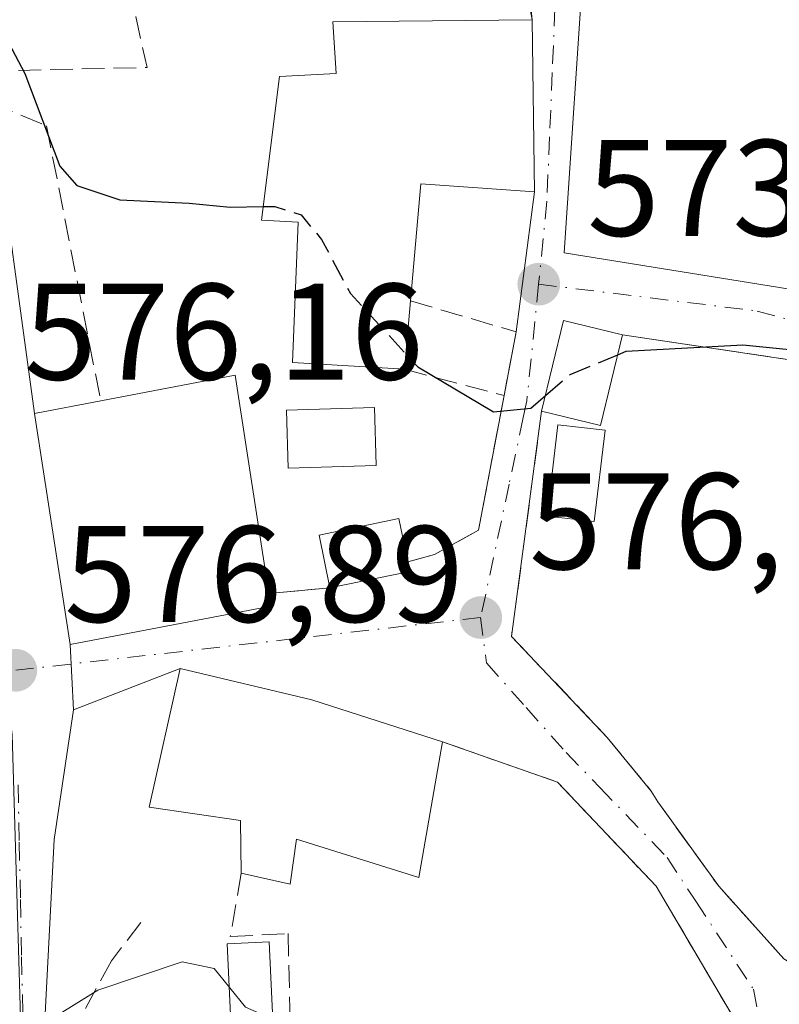
# Model space of a CAD drawing. Units: metres. Extents: x 563209 to 566649, y 4717143 to 4719499.
# Drawn here: x 564312 to 564368, y 4718296 to 4718368 of the extents above; entities that cross this region are included whole.
import ezdxf

# ---------------------------------------------------------------- set-up
doc = ezdxf.new("R2010")
doc.units = ezdxf.units.M
doc.header["$MEASUREMENT"] = 0
doc.linetypes.add('DGN Style 3', pattern=[2.307223458686699, 1.648016756204785, -0.6592067024819142])
doc.linetypes.add('DGN Style 4', pattern=[2.6384748266838614, 1.318413404963828, -0.6592067024819142, 0.001648016756204785, -0.6592067024819142])
for name, color, linetype, lineweight in [('Curva de nivel maestra', 30, 'Continuous', 30), ('Curva de nivel maestra oculto', 30, 'DGN Style 3', 30), ('Curva de nivel normal', 30, 'Continuous', 0), ('Edificación Cxs', 1, 'Continuous', 13), ('Edificación ligera Cxs', 1, 'Continuous', 0), ('Muro lineal', 1, 'DGN Style 3', 13), ('Núcleo urbano CxS', 7, 'Continuous', 0), ('Piscina CxS', 4, 'Continuous', 0), ('Punto de cota en terreno', 7, 'Continuous', 0), ('Rótulo de punto de cota en terreno', 7, 'Continuous', 0), ('Vía urbana Cxs', 4, 'Continuous', 0), ('Vía urbana eje', 4, 'DGN Style 4', 0)]:
    doc.layers.add(name, color=color, linetype=linetype, lineweight=lineweight)
doc.styles.add('Style-Arial', font='txt')

# ---------------------------------------------------------------- blocks, each defined once
blk = doc.blocks.new('5PATER')
at = {"layer": 'Núcleo urbano CxS', "linetype": 'Continuous', "lineweight": 0}
h = blk.add_hatch(color=51, dxfattribs=at)
edge = h.paths.add_edge_path()
edge.add_ellipse((0, 0), major_axis=(-0.1095731443231308, -0.1110710700762829), ratio=0.9994222409660322, start_angle=0, end_angle=360)
blk = doc.blocks.new('*U18')
at = {"layer": 'Vía urbana Cxs', "color": 4, "linetype": 'Continuous', "lineweight": 0}
blk.add_polyline3d([(564364.6700999998, 4718294.8101, 585.2312999999995), (564358.7901, 4718304.8101, 582.8135000000038), (564355.1901000004, 4718308.610099999, 579.653999999995), (564351.5900999998, 4718312.4101, 578.7667999999976), (564343.1901000004, 4718315.360099999, 580.1481000000058), (564333.6700999998, 4718318.4101, 582.1095000000059), (564324.0601000004, 4718320.720100001, 581.088699999993), (564316.2736000001, 4718317.701500001, 577.4945000000008), (564316.0201000003, 4718322.460100001, 579.8108999999968), (564330.6700999998, 4718325.270099999, 580.088699999993), (564330.5301000001, 4718326.1801, 580.4410999999964), (564334.9801000003, 4718326.600099999, 578.3761999999988), (564340.8000999996, 4718327.800100001, 577.6346999999951), (564340.6601, 4718328.5001, 577.6837999999989), (564342.6201, 4718329.040100001, 577.4820000000036), (564345.8201000001, 4718330.8101, 577.1876000000047), (564347.6901000004, 4718340.630100001, 576.6971999999951), (564348.5800999999, 4718345.290100001, 576.241200000004), (564349.9001000002, 4718355.520099999, 579.0252000000038), (564349.7500999998, 4718368.0801, 578.5292000000045), (564349.4034000002, 4718371.507300001, 577.6284000000014)], dxfattribs=at)
for points in [[(564387.0301000001, 4718377.840100001, 573.0093000000053), (564381.7100999998, 4718382.090100001, 571.8951999999991), (564371.3000999996, 4718385.6801, 574.7758000000031), (564355.5500999996, 4718391.050100001, 573.8646000000008), (564353.5500999996, 4718373.290100001, 578.4097999999941), (564352.0701000001, 4718351.050100001, 578.7773000000016), (564368.5500999996, 4718348.4101, 579.2177999999985), (564371.1201, 4718347.6601, 577.3638000000064), (564374.3300999999, 4718347.380100001, 576.8225999999995), (564376.2801000001, 4718345.2401, 577.168399999995), (564380.7701000003, 4718344.6501, 577.3087999999989), (564392.0900999998, 4718344.0601, 578.2844000000041), (564392.1101000002, 4718343.280099999, 578.1998000000021), (564402.5100999996, 4718343.210100001, 576.4477000000043), (564400.7401000002, 4718351.6801, 575.1744000000035), (564399.4301000005, 4718360.880100001, 573.0446999999986), (564398.6300999997, 4718364.2401, 572.9533999999985), (564396.9801000003, 4718367.7601, 572.7967000000062), (564393.4200999998, 4718372.2401, 573.8744000000006)], [(564356.3400999998, 4718345.0801, 581.4201999999932), (564352.0301000001, 4718346.120100001, 577.184699999998), (564350.4301000005, 4718339.5001, 577.3742000000057), (564348.2301000003, 4718323.050100001, 577.9872000000032), (564355.2200999996, 4718315.6801, 578.233600000007), (564358.4301000005, 4718311.7601, 579.0341000000044), (564358.9101, 4718310.970100001, 579.1912000000011), (564363.3501000004, 4718304.8101, 582.6815999999963), (564368.1001000004, 4718299.520099999, 583.3125), (564371.0301000001, 4718297.770099999, 584.8711000000039), (564375.3501000004, 4718297.050100001, 585.5295000000042), (564380.3000999996, 4718296.970100001, 585.8545000000013), (564394.3501000004, 4718297.770099999, 585.3245000000024), (564406.9001000002, 4718297.280099999, 582.5838999999978), (564408.0601000004, 4718313.920100001, 579.4122000000061), (564407.1101000002, 4718318.1601, 578.2369999999937), (564407.6201, 4718321.600099999, 580.4300999999978), (564409.3000999996, 4718338.2401, 577.9320000000008), (564379.5500999996, 4718341.600099999, 578.1579000000056)]]:
    blk.add_polyline3d(points, close=True, dxfattribs=at)

msp = doc.modelspace()

# ---------------------------------------------------------------- linework, layer by layer
at = {"layer": 'Curva de nivel maestra', "color": 30, "linetype": 'Continuous', "lineweight": 30, "elevation": 575, "flags": 128}
for points in [[(564309.6755999997, 4718369.5076), (564310.0899999999, 4718369.270099999), (564311.2999999998, 4718366.8301), (564312.7199999997, 4718364.1501), (564315.2699999996, 4718357.380100001), (564316.5199999996, 4718355.970100001), (564319.6399999997, 4718354.920100001), (564324.7000000002, 4718354.690099999), (564327.7000000002, 4718354.380100001), (564330.1047999999, 4718354.431700001)], [(564355.9852999998, 4718343.6196), (564356.5899999999, 4718343.870100001), (564365.1200000001, 4718344.340100001), (564372.3899999997, 4718343.610099999), (564376.04, 4718342.5701), (564381.3200000003, 4718341.940099999), (564383.5878, 4718341.144099999)], [(564340.5278000003, 4718343.669399999), (564341.3899999997, 4718342.7301), (564346.9199999999, 4718339.460100001), (564349.6299999999, 4718339.720100001), (564350.7050999999, 4718340.6384)]]:
    msp.add_lwpolyline(points, dxfattribs=at)
at = {"layer": 'Curva de nivel maestra oculto', "color": 30, "linetype": 'DGN Style 3', "lineweight": 30, "elevation": 575, "flags": 128}
for points in [[(564330.1047999999, 4718354.431700001), (564330.9600000001, 4718354.450099999), (564332.8799999999, 4718353.8201), (564334.3600000005, 4718352.040100001), (564336.4699999997, 4718348.090100001), (564340.5278000003, 4718343.669399999)], [(564350.7050999999, 4718340.6384), (564352.5099999999, 4718342.1801), (564355.9852999998, 4718343.6196)]]:
    msp.add_lwpolyline(points, dxfattribs=at)
at = {"layer": 'Curva de nivel normal', "color": 30, "linetype": 'Continuous', "lineweight": 0, "elevation": 580, "flags": 128}
msp.add_lwpolyline([(564206.8899999997, 4718269.720100001), (564214.9699999997, 4718272.3101), (564222.2199999997, 4718271.360099999), (564233.4100000003, 4718266.1501), (564245.4000000004, 4718259.920100001), (564249.3499999996, 4718259.1501), (564256.4900000002, 4718259.340100001), (564265.7100000001, 4718261.170100001), (564280.4400000004, 4718266.8301), (564293.6200000001, 4718275.340100001), (564299.0199999996, 4718279.0701), (564301.3700000001, 4718283.7601), (564303.7300000004, 4718286.380100001), (564304.5099999999, 4718288.4801), (564303.9400000004, 4718292.130100001), (564305.75, 4718294.860099999), (564309.2000000002, 4718296.030099999), (564311.3200000003, 4718294.630100001), (564313.6900000004, 4718294.530099999), (564318.04, 4718297.220100001), (564324.2000000002, 4718299.280099999), (564326.5199999996, 4718298.800100001), (564328.8300000001, 4718295.9801), (564332.8389999997, 4718294.2193)], dxfattribs=at)
at = {"layer": 'Edificación Cxs', "color": 1, "linetype": 'Continuous', "lineweight": 13, "flags": 128}
for points, elevation in [([(564371.1401000004, 4718355.850099999), (564371.1201, 4718347.6601), (564368.5500999996, 4718348.4101), (564352.0701000001, 4718351.050100001), (564353.5500999996, 4718373.290100001), (564355.5500999996, 4718391.050100001), (564371.3000999996, 4718385.6801), (564370.7600999996, 4718380.380100001), (564369.8201000001, 4718371.210100001), (564369.2301000003, 4718356.5601)], 580.4014000000024), ([(564349.7500999998, 4718368.0801), (564349.9001000002, 4718355.520099999), (564341.6201, 4718356.090100001), (564340.8701, 4718347.550100001), (564340.4301000005, 4718342.5601), (564332.2600999996, 4718343.050100001), (564332.6700999998, 4718353.290100001), (564329.9801000003, 4718353.440099999), (564331.3000999996, 4718363.9301), (564335.4301000005, 4718364.1601), (564335.1901000004, 4718367.9301)], 581.0939999999971), ([(564330.6700999998, 4718325.270099999), (564316.0201000003, 4718322.460100001), (564313.4101, 4718339.3201), (564318.2500999998, 4718340.2501), (564328.0601000004, 4718342.130100001), (564330.5301000001, 4718326.1801)], 581.4777000000031), ([(564343.1901000004, 4718315.360099999), (564341.4600999998, 4718305.440099999), (564332.5500999996, 4718308.2401), (564332.0701000001, 4718304.970100001), (564328.5100999996, 4718305.7601), (564328.4600999998, 4718309.600099999), (564321.7901, 4718310.590100001), (564324.0601000004, 4718320.720100001), (564333.6700999998, 4718318.4101)], 583.3190999999933)]:
    msp.add_lwpolyline(points, close=True, dxfattribs=dict(at, elevation=elevation))
at = {"layer": 'Edificación Cxs', "color": 1, "linetype": 'Continuous', "lineweight": 13, "extrusion": (-0.007198077987789504, -0.08163274820743627, 0.9966364844281906), "elevation": -388657.3344606637, "flags": 128}
msp.add_lwpolyline([(147721.0342419638, 4733752.056057257), (147721.0342419638, 4733747.029790091)], dxfattribs=at)
at = {"layer": 'Edificación Cxs', "color": 1, "linetype": 'Continuous', "lineweight": 13, "extrusion": (-0.6665699662156543, 0.1817987845111676, 0.7229340786610655), "elevation": 482026.7423889823, "flags": 128}
msp.add_lwpolyline([(-4700566.877793488, -503528.1784881502), (-4700573.685515903, -503528.4527613214), (-4700573.816240715, -503522.3225026587)], dxfattribs=at)
at = {"layer": 'Edificación Cxs', "color": 1, "linetype": 'Continuous', "lineweight": 13, "extrusion": (-0.5108729680396965, -0.07956626041491584, 0.855966132933948), "elevation": -663237.7958693771, "flags": 128}
msp.add_lwpolyline([(-4575290.731322361, 1099140.146464692), (-4575284.428063049, 1099137.095975895), (-4575286.127284214, 1099132.321028683)], dxfattribs=at)
at = {"layer": 'Edificación Cxs', "color": 1, "linetype": 'Continuous', "lineweight": 13, "extrusion": (0.1360092437218184, 0.04579415484576079, 0.989648614915507), "elevation": 293400.3610429954, "flags": 128}
msp.add_lwpolyline([(4291603.038999313, -2019220.078400986), (4291601.690375966, -2019230.078976675), (4291585.786039297, -2019227.301503522)], dxfattribs=at)
at = {"layer": 'Edificación Cxs', "color": 1, "linetype": 'Continuous', "lineweight": 13, "extrusion": (0.05435446597917454, -0.3533040298273116, 0.9339281848921259), "elevation": -1635787.678566745, "flags": 128}
msp.add_lwpolyline([(1275223.715534099, 4275403.416277871), (1275223.715534099, 4275402.430435207)], dxfattribs=at)
at = {"layer": 'Edificación Cxs', "color": 1, "linetype": 'Continuous', "lineweight": 13}
for points in [[(564371.1201, 4718347.6601, 577.3638000000064), (564368.5500999996, 4718348.4101, 579.2177999999985), (564352.0701000001, 4718351.050100001, 578.7773000000016), (564353.5500999996, 4718373.290100001, 578.4097999999941), (564355.5500999996, 4718391.050100001, 573.8646000000008), (564371.3000999996, 4718385.6801, 574.7758000000031)], [(564340.4301000005, 4718342.5601, 578.0464000000065), (564332.2600999996, 4718343.050100001, 579.6321000000025), (564332.6700999998, 4718353.290100001, 581.0939999999973), (564329.9801000003, 4718353.440099999, 580.998900000006), (564331.3000999996, 4718363.9301, 577.8209000000061), (564335.4301000005, 4718364.1601, 578.7804999999935), (564335.1901000004, 4718367.9301, 576.7902000000031), (564349.7500999998, 4718368.0801, 578.5292000000045)], [(564349.7500999998, 4718368.0801, 578.5292000000045), (564349.9001000002, 4718355.520099999, 579.0252000000038), (564341.6201, 4718356.090100001, 580.757500000007), (564340.8701, 4718347.550100001, 578.4582999999984)], [(564330.6700999998, 4718325.270099999, 580.088699999993), (564316.0201000003, 4718322.460100001, 579.8108999999968), (564313.4101, 4718339.3201, 578.6772999999957), (564318.2500999998, 4718340.2501, 581.4777000000031)], [(564338.3601000002, 4718335.540100001, 578.3776000000071), (564331.9401000004, 4718335.340100001, 578.9269999999962), (564331.8101000004, 4718339.5601, 579.3846999999951), (564338.2301000003, 4718339.7601, 578.6232000000019), (564338.3601000002, 4718335.540100001, 578.3776000000071)], [(564328.5100999996, 4718305.7601, 581.6540999999997), (564328.4600999998, 4718309.600099999, 583.0488999999943), (564321.7901, 4718310.590100001, 579.8623999999982), (564324.0601000004, 4718320.720100001, 581.088699999993), (564333.6700999998, 4718318.4101, 582.1095000000059), (564343.1901000004, 4718315.360099999, 580.1481000000058)], [(564343.1901000004, 4718315.360099999, 580.1481000000058), (564341.4600999998, 4718305.440099999, 580.6324000000022), (564332.5500999996, 4718308.2401, 583.3190999999933), (564332.0701000001, 4718304.970100001, 582.125), (564328.5100999996, 4718305.7601, 581.6540999999997)]]:
    msp.add_polyline3d(points, dxfattribs=at)
for points in [[(564356.3400999998, 4718345.0801, 581.4201999999932), (564354.7301000003, 4718338.450099999, 581.4201999999932), (564350.4301000005, 4718339.5001, 581.4201999999932), (564352.0301000001, 4718346.120100001, 581.4201999999932)], [(564338.3601000002, 4718335.540100001, 579.3846999999951), (564331.9401000004, 4718335.340100001, 579.3846999999951), (564331.8101000004, 4718339.5601, 579.3846999999951), (564338.2301000003, 4718339.7601, 579.3846999999951)]]:
    msp.add_3dface(points, dxfattribs=at)
at = {"layer": 'Edificación ligera Cxs', "color": 1, "linetype": 'Continuous', "lineweight": 0, "elevation": 578.3761999999987, "flags": 128}
msp.add_lwpolyline([(564340.8000999996, 4718327.800100001), (564334.9801000003, 4718326.600099999), (564334.1901000004, 4718330.450099999), (564340.0000999998, 4718331.6501), (564340.6601, 4718328.5001)], close=True, dxfattribs=at)
at = {"layer": 'Edificación ligera Cxs', "color": 1, "linetype": 'Continuous', "lineweight": 0, "extrusion": (0.01345721691681656, -0.06728608469408684, 0.9976429652532984), "elevation": -309307.0742150964, "flags": 128}
msp.add_lwpolyline([(1478721.894132845, 4505420.651045723), (1478721.894132845, 4505419.935496417)], dxfattribs=at)
at = {"layer": 'Edificación ligera Cxs', "color": 1, "linetype": 'Continuous', "lineweight": 0, "extrusion": (0.1212695939798525, 0.02500404003050821, 0.992304632438101), "elevation": 186987.8264738192, "flags": 128}
msp.add_lwpolyline([(4507160.709184482, -1493866.123804309), (4507160.709184482, -1493860.135296795)], dxfattribs=at)
at = {"layer": 'Edificación ligera Cxs', "color": 1, "linetype": 'Continuous', "lineweight": 0}
msp.add_polyline3d([(564334.9801000003, 4718326.600099999, 578.3761999999988), (564334.1901000004, 4718330.450099999, 578.2814000000071), (564340.0000999998, 4718331.6501, 577.883600000001), (564340.6601, 4718328.5001, 577.6837999999989)], dxfattribs=at)
at = {"layer": 'Muro lineal', "color": 1, "linetype": 'DGN Style 3', "lineweight": 13, "extrusion": (-0.03767431423902807, -0.04983248294857137, 0.9980467773054525), "elevation": -255810.1265260267, "flags": 128}
msp.add_lwpolyline([(-2395350.111676256, 4096139.436885982), (-2395343.704604637, 4096133.952744479), (-2395353.16988718, 4096126.443664564)], dxfattribs=at)
at = {"layer": 'Muro lineal', "color": 1, "linetype": 'DGN Style 3', "lineweight": 13, "extrusion": (-0.05131902634048932, 0.2507301000523579, 0.9666958024441809), "elevation": 1154634.282865926, "flags": 128}
msp.add_lwpolyline([(-1499020.341887272, -4359045.478584858), (-1499020.341887272, -4359041.867415289)], dxfattribs=at)
at = {"layer": 'Muro lineal', "color": 1, "linetype": 'DGN Style 3', "lineweight": 13, "extrusion": (0.2866729044090368, 0.03891877617030472, 0.9572376793352281), "elevation": 345967.2705850217, "flags": 128}
msp.add_lwpolyline([(4599539.356378647, -1142728.713484422), (4599536.079725229, -1142736.377085063), (4599531.581812719, -1142734.800881061)], dxfattribs=at)
at = {"layer": 'Muro lineal', "color": 1, "linetype": 'DGN Style 3', "lineweight": 13, "extrusion": (0.1361564014835291, -0.02041466080433034, 0.9904769941595313), "elevation": -18906.80261355212, "flags": 128}
msp.add_lwpolyline([(4749868.803847804, 140241.1872908644), (4749868.803847804, 140217.4922048488)], dxfattribs=at)
at = {"layer": 'Muro lineal', "color": 1, "linetype": 'DGN Style 3', "lineweight": 13, "extrusion": (0.1708400752533995, -0.04541616323930894, 0.9842515129803121), "elevation": -117308.1113378877, "flags": 128}
msp.add_lwpolyline([(4704952.903861378, 656425.1283237416), (4704952.903861378, 656417.4959688862)], dxfattribs=at)
at = {"layer": 'Muro lineal', "color": 1, "linetype": 'DGN Style 3', "lineweight": 13, "extrusion": (0.4175251565220793, 0.03940686870376563, 0.9078104661052203), "elevation": 422083.5836964689, "flags": 128}
msp.add_lwpolyline([(4644423.204848739, -912282.1669479422), (4644423.204848739, -912277.24325908)], dxfattribs=at)
at = {"layer": 'Muro lineal', "color": 1, "linetype": 'DGN Style 3', "lineweight": 13}
for points in [[(564309.5601000004, 4718364.3201, 578.7891999999993), (564310.3000999996, 4718362.0101, 579.9814000000042), (564314.3000999996, 4718360.340100001, 583.0629000000044), (564318.2500999998, 4718340.2501, 581.4777000000031)], [(564347.6901000004, 4718340.630100001, 576.6971999999951), (564345.8201000001, 4718330.8101, 577.1876000000047), (564342.6201, 4718329.040100001, 577.4820000000036), (564340.6601, 4718328.5001, 577.6837999999989)], [(564350.4301000005, 4718339.5001, 577.3742000000057), (564348.2301000003, 4718323.050100001, 577.9872000000032), (564355.2200999996, 4718315.6801, 578.233600000007), (564358.4301000005, 4718311.7601, 579.0341000000044), (564358.9101, 4718310.970100001, 579.1912000000011), (564363.3501000004, 4718304.8101, 582.6815999999963), (564368.1001000004, 4718299.520099999, 583.3125), (564371.0301000001, 4718297.770099999, 584.8711000000039), (564375.3501000004, 4718297.050100001, 585.5295000000042)], [(564343.1901000004, 4718315.360099999, 580.1481000000058), (564351.5900999998, 4718312.4101, 578.7667999999976), (564358.7901, 4718304.8101, 582.8135000000038), (564364.6700999998, 4718294.8101, 585.2312999999995)], [(564328.5100999996, 4718305.7601, 581.6540999999997), (564327.7100999998, 4718301.140100001, 581.5470999999961), (564331.9200999998, 4718301.350099999, 581.5920999999944), (564332.1001000004, 4718294.2501, 583.5463000000018)], [(564321.1901000004, 4718302.1601, 579.8218999999954), (564319.0301000001, 4718299.360099999, 580.4930000000022), (564316.9401000004, 4718295.520099999, 581.2798000000039), (564316.6700999998, 4718291.7601, 582.1172999999981)]]:
    msp.add_polyline3d(points, dxfattribs=at)
at = {"layer": 'Núcleo urbano CxS', "color": 7, "linetype": 'Continuous', "lineweight": 0}
for points in [[(564312.6414999999, 4718286.9749, 580.1582000000053), (564311.7899000002, 4718315.8891, 577.0969999999943), (564308.7583, 4718338.2777, 575.9339999999938), (564306.3749000002, 4718350.881300001, 575.5154999999941), (564302.6432999996, 4718365.520300001, 574.824299999993), (564296.1508999999, 4718385.660300001, 573.9333999999944), (564320.0963000003, 4718403.2531, 571.726800000004), (564340.9530999997, 4718397.4573, 570.9627999999939), (564387.1271000003, 4718381.876499999, 571.2538999999961), (564398.9605, 4718372.816099999, 571.4248999999982), (564407.5336999996, 4718345.433900001, 573.3255000000064), (564415.3400999998, 4718344.406099999, 573.3003999999928), (564409.2987000003, 4718296.0977, 578.5632999999943)], [(564296.1508999999, 4718385.660300001, 573.9333999999944), (564302.6432999996, 4718365.520300001, 574.824299999993), (564306.3749000002, 4718350.881300001, 575.5154999999941), (564308.7583, 4718338.2777, 575.9339999999938), (564311.7899000002, 4718315.8891, 577.0969999999943), (564312.6414999999, 4718286.9749, 580.1582000000053), (564309.0679000001, 4718272.076300001, 581.3540000000066), (564307.5953000002, 4718265.9375, 581.9731999999931)], [(564296.1508999999, 4718385.660300001, 573.9333999999944), (564302.6432999996, 4718365.520300001, 574.824299999993), (564306.3749000002, 4718350.881300001, 575.5154999999941), (564308.7583, 4718338.2777, 575.9339999999938), (564311.7899000002, 4718315.8891, 577.0969999999943), (564312.6414999999, 4718286.9749, 580.1582000000053), (564309.0679000001, 4718272.076300001, 581.3540000000066), (564307.5953000002, 4718265.9375, 581.9731999999931)], [(564311.7899000002, 4718315.8891, 577.0969999999943), (564312.6414999999, 4718286.9749, 580.1582000000053)]]:
    msp.add_polyline3d(points, dxfattribs=at)
at = {"layer": 'Piscina CxS', "color": 4, "linetype": 'Continuous', "lineweight": 0}
for points in [[(564355.0629000004, 4718338.099300001, 575.1601999999984), (564354.2691000003, 4718331.4318, 575.7823000000062), (564350.8291999997, 4718331.8413, 575.5135000000009), (564351.6228999998, 4718338.5089, 574.6731), (564355.0629000004, 4718338.099300001, 575.1601999999984)], [(564330.8229, 4718295.0253, 579.6062999999995), (564327.7492000004, 4718294.882300001, 579.7271000000037), (564327.4824999999, 4718300.614600001, 578.6484999999957), (564330.5563000003, 4718300.7576, 578.6613999999972), (564330.8229, 4718295.0253, 579.6062999999995)]]:
    msp.add_polyline3d(points, dxfattribs=at)
for points in [[(564355.0629000004, 4718338.099300001, 575.1601999999984), (564354.2691000003, 4718331.4318, 575.7823000000062), (564350.8291999997, 4718331.8413, 575.5135000000009), (564351.6228999998, 4718338.5089, 574.6731)], [(564330.8229, 4718295.0253, 579.6062999999995), (564327.7492000004, 4718294.882300001, 579.7271000000037), (564327.4824999999, 4718300.614600001, 578.6484999999957), (564330.5563000003, 4718300.7576, 578.6613999999972)]]:
    msp.add_3dface(points, dxfattribs=at)
at = {"layer": 'Vía urbana Cxs', "color": 4, "linetype": 'Continuous', "lineweight": 0, "extrusion": (-0.0004711870997788999, 0.03945406639021292, 0.9992212741069887), "elevation": 186470.9718480484, "flags": 128}
msp.add_lwpolyline([(-620655.4278172095, -4707588.063504525), (-620655.4278172095, -4707600.634189311)], dxfattribs=at)
at = {"layer": 'Vía urbana Cxs', "color": 4, "linetype": 'Continuous', "lineweight": 0, "extrusion": (0.007719977914077453, -0.05632356875982052, 0.9983827209758611), "elevation": -260819.4806478864, "flags": 128}
msp.add_lwpolyline([(1199813.71864441, 4590621.608083107), (1199813.71864441, 4590598.668839946)], dxfattribs=at)
at = {"layer": 'Vía urbana Cxs', "color": 4, "linetype": 'Continuous', "lineweight": 0, "extrusion": (-0.0333466088791262, -0.2584362187186658, 0.9654526008720783), "elevation": -1237654.093189286, "flags": 128}
msp.add_lwpolyline([(-44104.52758638852, 4587759.699982318), (-44104.52758638852, 4587770.383893399)], dxfattribs=at)
at = {"layer": 'Vía urbana Cxs', "color": 4, "linetype": 'Continuous', "lineweight": 0, "extrusion": (-0.6665699662156543, 0.1817987845111676, 0.7229340786610655), "elevation": 482026.7423889823, "flags": 128}
msp.add_lwpolyline([(-4700573.816240715, -503522.3225026587), (-4700573.685515903, -503528.4527613214), (-4700566.877793488, -503528.1784881502)], dxfattribs=at)
at = {"layer": 'Vía urbana Cxs', "color": 4, "linetype": 'Continuous', "lineweight": 0, "extrusion": (0.01794844546256235, 0.09397725381055061, 0.9954125421510948), "elevation": 454119.9103231273, "flags": 128}
msp.add_lwpolyline([(330815.2347017335, -4718639.988078206), (330815.2347017335, -4718644.754170526)], dxfattribs=at)
at = {"layer": 'Vía urbana Cxs', "color": 4, "linetype": 'Continuous', "lineweight": 0, "extrusion": (0.1361564014835291, -0.02041466080433034, 0.9904769941595313), "elevation": -18906.80261355212, "flags": 128}
msp.add_lwpolyline([(4749868.803847804, 140217.4922048488), (4749868.803847804, 140241.1872908644)], dxfattribs=at)
at = {"layer": 'Vía urbana Cxs', "color": 4, "linetype": 'Continuous', "lineweight": 0, "extrusion": (-0.01014247139553542, 0.06551803360239239, 0.9977998384179397), "elevation": 303990.1856181809, "flags": 128}
msp.add_lwpolyline([(-1279492.145573093, -4566362.416163704), (-1279492.145573093, -4566345.317720823)], dxfattribs=at)
at = {"layer": 'Vía urbana Cxs', "color": 4, "linetype": 'Continuous', "lineweight": 0, "extrusion": (0.01345721691681656, -0.06728608469408684, 0.9976429652532984), "elevation": -309307.0742150964, "flags": 128}
msp.add_lwpolyline([(1478721.894132845, 4505419.935496417), (1478721.894132845, 4505420.651045723)], dxfattribs=at)
at = {"layer": 'Vía urbana Cxs', "color": 4, "linetype": 'Continuous', "lineweight": 0, "extrusion": (0.1212695939798525, 0.02500404003050821, 0.992304632438101), "elevation": 186987.8264738192, "flags": 128}
msp.add_lwpolyline([(4507160.709184482, -1493860.135296795), (4507160.709184482, -1493866.123804309)], dxfattribs=at)
at = {"layer": 'Vía urbana Cxs', "color": 4, "linetype": 'Continuous', "lineweight": 0, "extrusion": (0.4175251565220793, 0.03940686870376563, 0.9078104661052203), "elevation": 422083.5836964689, "flags": 128}
msp.add_lwpolyline([(4644423.204848739, -912277.24325908), (4644423.204848739, -912282.1669479422)], dxfattribs=at)
at = {"layer": 'Vía urbana Cxs', "color": 4, "linetype": 'Continuous', "lineweight": 0, "extrusion": (0.05435446597917454, -0.3533040298273116, 0.9339281848921259), "elevation": -1635787.678566745, "flags": 128}
msp.add_lwpolyline([(1275223.715534099, 4275402.430435207), (1275223.715534099, 4275403.416277871)], dxfattribs=at)
at = {"layer": 'Vía urbana Cxs', "color": 4, "linetype": 'Continuous', "lineweight": 0, "extrusion": (-0.01828640147227785, -0.003507494069024228, 0.9998266374759929), "elevation": -26289.08696281226, "flags": 128}
msp.add_lwpolyline([(-4527548.191228195, 1442787.581114862), (-4527548.191228195, 1442802.500758719)], dxfattribs=at)
at = {"layer": 'Vía urbana Cxs', "color": 4, "linetype": 'Continuous', "lineweight": 0, "extrusion": (0.02325642230582593, -0.4365602024039612, 0.8993744095194979), "elevation": -2046186.369425203, "flags": 128}
msp.add_lwpolyline([(814515.4168936852, 4210784.45440126), (814515.4168936852, 4210779.155887773)], dxfattribs=at)
msp.add_lwpolyline([(814515.4168936852, 4210784.45440126), (814515.4168936852, 4210779.155887773)], dxfattribs=at)
at = {"layer": 'Vía urbana Cxs', "color": 4, "linetype": 'Continuous', "lineweight": 0, "extrusion": (-0.368596848794335, -0.1428942975298362, 0.9185410076813888), "elevation": -881695.4412707954, "flags": 128}
msp.add_lwpolyline([(-4195324.047383289, 2050093.092151338), (-4195324.047383288, 2050084.000407728)], dxfattribs=at)
at = {"layer": 'Vía urbana Cxs', "color": 4, "linetype": 'Continuous', "lineweight": 0, "extrusion": (-0.2509241550448468, -0.9377172900311235, 0.2402568467114214), "elevation": -4565913.846563221, "flags": 128}
msp.add_lwpolyline([(-674501.5139838654, 1130690.878859195), (-674511.4988338588, 1130692.899443415), (-674521.37933818, 1130691.847841308)], dxfattribs=at)
at = {"layer": 'Vía urbana Cxs', "color": 4, "linetype": 'Continuous', "lineweight": 0}
for points in [[(564371.3000999996, 4718385.6801, 574.7758000000031), (564355.5500999996, 4718391.050100001, 573.8646000000008), (564353.5500999996, 4718373.290100001, 578.4097999999941), (564352.0701000001, 4718351.050100001, 578.7773000000016), (564368.5500999996, 4718348.4101, 579.2177999999985), (564371.1201, 4718347.6601, 577.3638000000064)], [(564310.3000999996, 4718362.0101, 579.9814000000042), (564313.4101, 4718339.3201, 578.6772999999957), (564316.0201000003, 4718322.460100001, 579.8108999999968), (564316.2736000001, 4718317.701500001, 577.4945000000008), (564314.8611000003, 4718308.2182, 578.4327000000048), (564314.0673000002, 4718293.1369, 580.8215000000055)], [(564340.6601, 4718328.5001, 577.6837999999989), (564342.6201, 4718329.040100001, 577.4820000000036), (564345.8201000001, 4718330.8101, 577.1876000000047), (564347.6901000004, 4718340.630100001, 576.6971999999951)], [(564350.4301000005, 4718339.5001, 577.3742000000057), (564348.2301000003, 4718323.050100001, 577.9872000000032), (564355.2200999996, 4718315.6801, 578.233600000007), (564358.4301000005, 4718311.7601, 579.0341000000044), (564358.9101, 4718310.970100001, 579.1912000000011), (564363.3501000004, 4718304.8101, 582.6815999999963), (564368.1001000004, 4718299.520099999, 583.3125), (564371.0301000001, 4718297.770099999, 584.8711000000039), (564375.3501000004, 4718297.050100001, 585.5295000000042)], [(564316.2736000001, 4718317.701500001, 577.4945000000008), (564314.8611000003, 4718308.2182, 578.4327000000048), (564314.0673000002, 4718293.1369, 580.8215000000055), (564314.9934, 4718282.1567, 583.2059000000008), (564315.8015999999, 4718278.524599999, 583.1361000000034), (564318.3000999996, 4718277.920100001, 584.3062999999966)], [(564364.6700999998, 4718294.8101, 585.2312999999995), (564358.7901, 4718304.8101, 582.8135000000038), (564355.1901000004, 4718308.610099999, 579.653999999995), (564351.5900999998, 4718312.4101, 578.7667999999976), (564343.1901000004, 4718315.360099999, 580.1481000000058)]]:
    msp.add_polyline3d(points, dxfattribs=at)
at = {"layer": 'Vía urbana eje', "color": 4, "linetype": 'DGN Style 4', "lineweight": 0, "extrusion": (0.01557414072492778, 0.001767180718476572, 0.9998771540609319), "elevation": 17704.89640830575, "flags": 128}
msp.add_lwpolyline([(564268.5374563411, 4718300.509809856), (564234.6032346784, 4718296.659803846)], dxfattribs=at)
at = {"layer": 'Vía urbana eje', "color": 4, "linetype": 'DGN Style 4', "lineweight": 0}
for points in [[(564353.8701, 4718393.0101, 572.624299999996), (564352.5800999999, 4718388.630100001, 573.6946999999927), (564352.0601000004, 4718384.800100001, 574.6766000000061), (564351.9200999998, 4718381.5601, 575.4306999999973), (564351.7901, 4718378.3201, 576.2563999999984), (564351.5900999998, 4718373.620100001, 577.2868000000017), (564351.4001000002, 4718368.920100001, 578.4734999999928), (564351.2001, 4718364.220100001, 579.6230000000069), (564351.0100999996, 4718359.520099999, 580.0210999999981), (564350.8101000004, 4718354.8301, 579.1962000000058), (564350.2100999998, 4718348.770099999, 576.4655000000057)], [(564350.2100999998, 4718348.770099999, 576.4655000000057), (564349.3501000004, 4718340.2501, 577.1665000000066), (564349.0900999998, 4718339.040100001, 576.8056999999973), (564348.0601000004, 4718334.170100001, 576.5497999999934), (564345.9801000003, 4718324.4301, 577.6316999999982)], [(564350.2100999998, 4718348.770099999, 576.4655000000057), (564366.1700999998, 4718346.8101, 579.9729999999981), (564370.6901000004, 4718345.550100001, 577.8497000000061), (564375.2200999996, 4718344.300100001, 577.0727999999945), (564379.6700999998, 4718343.390100001, 577.4567999999999), (564384.1201, 4718342.4901, 577.6665000000066), (564390.9001000002, 4718341.7501, 578.638300000006), (564394.2801000001, 4718341.370100001, 579.5338000000047), (564398.8701, 4718341.450099999, 579.2416999999987), (564412.6201, 4718341.6601, 573.8650999999954)], [(564345.9801000003, 4718324.4301, 577.6316999999982), (564346.4101, 4718321.110099999, 577.8130999999995), (564349.3101000004, 4718317.850099999, 577.899900000004), (564352.2100999998, 4718314.5801, 578.5420000000013), (564354.6700999998, 4718312.030099999, 578.9164000000019), (564359.5800999999, 4718306.920100001, 580.716499999995), (564361.6901000004, 4718303.710100001, 583.6793999999937), (564365.8901000004, 4718297.290100001, 584.6594000000041), (564366.2600999996, 4718295.370100001, 583.8074000000051)], [(564312.2200999996, 4718312.210100001, 578.1370000000024), (564312.3101000004, 4718308.020099999, 578.6756000000023), (564312.3901000004, 4718303.840100001, 579.1775000000052), (564312.4801000003, 4718299.6501, 579.6499999999943), (564312.5601000004, 4718295.470100001, 580.0731999999989), (564312.7701000003, 4718291.340100001, 580.5093000000053), (564312.9901000002, 4718287.210100001, 581.0121000000072), (564314.2701000003, 4718280.370100001, 582.3861000000034), (564314.9200999998, 4718276.950099999, 582.3668999999937)]]:
    msp.add_polyline3d(points, dxfattribs=at)

# ---------------------------------------------------------------- block references
at = {"layer": 'Punto de cota en terreno', "color": 7, "linetype": 'Continuous', "lineweight": 0, "xscale": 10, "yscale": 10, "zscale": 10}
for p in [(564350.2199999997, 4718348.77, 573.6900000000023), (564345.9900000002, 4718324.430000001, 576.7299999999959), (564312.0599999996, 4718320.58, 576.8899999999994)]:
    msp.add_blockref('5PATER', p, dxfattribs=at)
at = {"layer": 'Vía urbana Cxs', "color": 4, "linetype": 'Continuous', "lineweight": 0}
msp.add_blockref('*U18', (0, 0), dxfattribs=at)

# ---------------------------------------------------------------- texts
at = {"layer": 'Rótulo de punto de cota en terreno', "color": 7, "linetype": 'Continuous', "lineweight": 0, "style": 'Style-Arial'}
for s, p in [('573,69', (564353.7478, 4718352.297800001)), ('576,16', (564312.6578000002, 4718341.797800001)), ('576,73', (564349.5177999996, 4718327.957800001)), ('576,89', (564315.5878, 4718324.107799999))]:
    msp.add_text(s, height=7.000000000000002, dxfattribs=at).set_placement(p)

doc.saveas('drawing.dxf')
